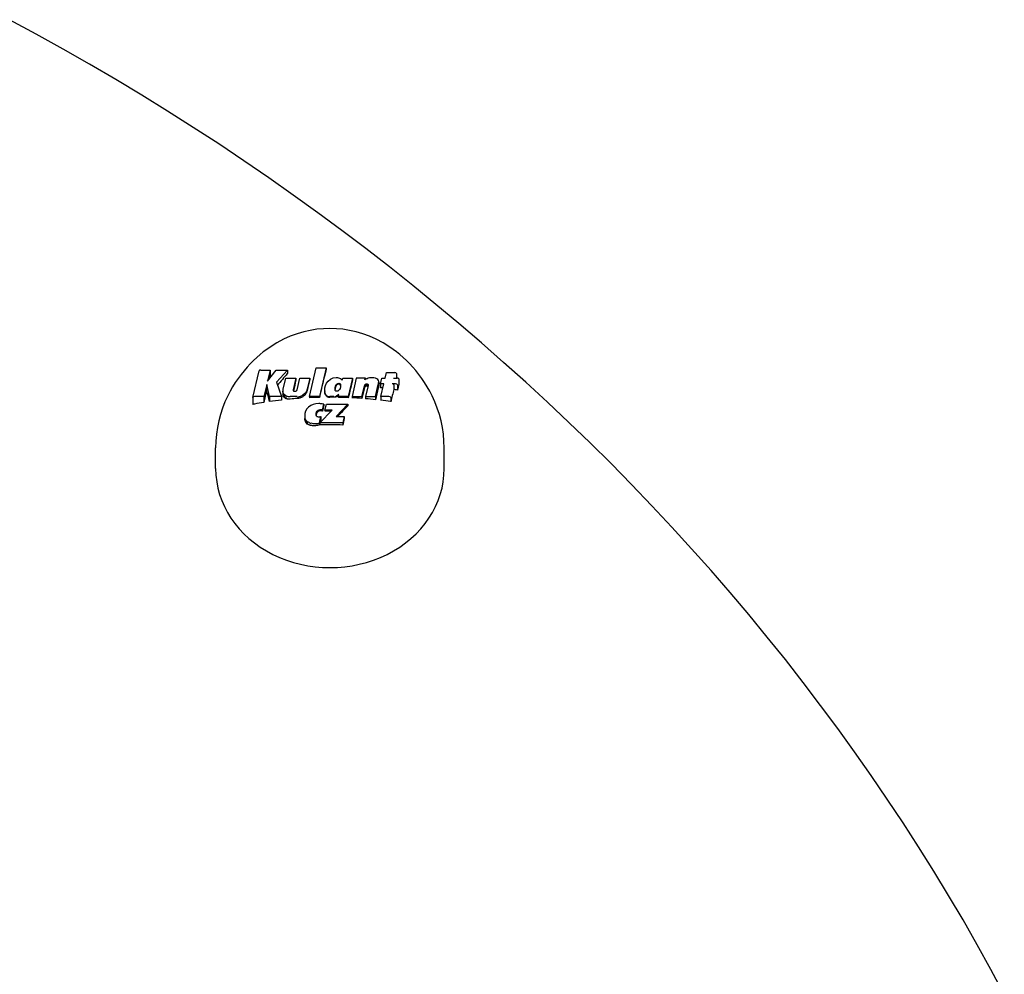
# Model space of a CAD drawing. Extents: x 32486 to 44012, y -10780 to -656.
# Drawn here: x 38730 to 38844, y -3103 to -2992 of the extents above; entities that cross this region are included whole.
import ezdxf

# ---------------------------------------------------------------- set-up
doc = ezdxf.new("R2010")
doc.units = 0
doc.header["$LTSCALE"] = 30
doc.header["$MEASUREMENT"] = 0
doc.layers.get('0').update_dxf_attribs({"linetype": 'CONTINUOUS'})

msp = doc.modelspace()

# ---------------------------------------------------------------- linework, layer by layer
for p, q in [((38758.23, -3032.9), (38759.3, -3032.9)), ((38759, -3034.19), (38760.01, -3032.9)), ((38759.3, -3032.9), (38759, -3034.19)), ((38759.3, -3032.9), (38759.3, -3033.55)), ((38760.01, -3032.9), (38761.31, -3032.9)), ((38761.31, -3032.9), (38760.04, -3034.32)), ((38761.31, -3032.9), (38761.31, -3033.31)), ((38763.86, -3035.98), (38764.65, -3032.62)), ((38764.65, -3032.62), (38765.81, -3032.62)), ((38765.81, -3032.62), (38765.02, -3035.98)), ((38765.81, -3032.62), (38765.81, -3032.8)), ((38757.31, -3036.07), (38758.03, -3032.99)), ((38760.84, -3035.11), (38761.14, -3033.82)), ((38761.14, -3033.82), (38762.3, -3033.82)), ((38762.3, -3033.82), (38761.98, -3035.19)), ((38762.3, -3033.82), (38762.3, -3034.09)), ((38762.44, -3035.19), (38762.76, -3033.82)), ((38762.76, -3033.82), (38763.92, -3033.82)), ((38763.92, -3033.82), (38763.61, -3035.11)), ((38763.92, -3033.82), (38763.92, -3033.98)), ((38766.03, -3034.19), (38766.31, -3033.95)), ((38766.31, -3033.95), (38766.62, -3033.8)), ((38766.62, -3033.8), (38766.98, -3033.76)), ((38766.98, -3033.76), (38767.13, -3033.76)), ((38767.13, -3033.76), (38767.25, -3033.79)), ((38767.25, -3033.79), (38767.37, -3033.83)), ((38767.37, -3033.83), (38767.48, -3033.88)), ((38767.48, -3033.88), (38767.58, -3033.96)), ((38767.58, -3033.96), (38767.67, -3034.05)), ((38767.67, -3034.05), (38767.73, -3033.82)), ((38767.73, -3033.82), (38768.88, -3033.82)), ((38768.88, -3033.82), (38768.37, -3035.98)), ((38769.31, -3033.82), (38768.81, -3035.98)), ((38768.88, -3033.82), (38768.88, -3034)), ((38770.36, -3033.82), (38769.31, -3033.82)), ((38770.3, -3034.04), (38770.36, -3033.82)), ((38770.42, -3033.96), (38770.3, -3034.04)), ((38770.36, -3033.82), (38770.36, -3034)), ((38770.55, -3033.9), (38770.42, -3033.96)), ((38770.68, -3033.85), (38770.55, -3033.9)), ((38770.82, -3033.81), (38770.68, -3033.85)), ((38770.97, -3033.79), (38770.82, -3033.81)), ((38771.12, -3033.78), (38770.97, -3033.79)), ((38771.35, -3033.79), (38771.12, -3033.78)), ((38771.55, -3033.84), (38771.35, -3033.79)), ((38771.7, -3033.91), (38771.55, -3033.84)), ((38771.82, -3034), (38771.7, -3033.91)), ((38771.88, -3034.12), (38771.82, -3034)), ((38772.1, -3034.5), (38772.26, -3033.82)), ((38772.26, -3033.82), (38772.65, -3033.82)), ((38772.65, -3033.82), (38772.8, -3033.18)), ((38772.8, -3033.18), (38773.76, -3033.18)), ((38773.62, -3033.82), (38774.03, -3033.82)), ((38773.97, -3033.28), (38773.97, -3033.82)), ((38774.24, -3033.92), (38774.24, -3034.58)), ((38758.91, -3034.58), (38758.58, -3035.98)), ((38759.23, -3035.98), (38758.91, -3034.58)), ((38758.91, -3034.58), (38758.91, -3035.21)), ((38760.04, -3034.32), (38760.61, -3035.98)), ((38760.82, -3035.21), (38760.83, -3035.16)), ((38760.83, -3035.16), (38760.84, -3035.11)), ((38761.98, -3035.19), (38761.98, -3035.27)), ((38761.98, -3035.19), (38761.98, -3035.19)), ((38761.98, -3035.19), (38761.98, -3035.26)), ((38761.98, -3035.19), (38761.98, -3035.2)), ((38761.98, -3035.2), (38761.98, -3035.24)), ((38761.98, -3035.2), (38761.98, -3035.2)), ((38762.42, -3035.24), (38762.44, -3035.19)), ((38763.61, -3035.11), (38763.51, -3035.4)), ((38763.61, -3035.11), (38763.61, -3035.26)), ((38765.64, -3035.29), (38765.67, -3034.97)), ((38765.67, -3034.97), (38765.74, -3034.69)), ((38765.74, -3034.69), (38765.86, -3034.43)), ((38765.86, -3034.43), (38766.03, -3034.19)), ((38766.84, -3035.11), (38766.86, -3034.93)), ((38766.85, -3035.18), (38766.84, -3035.11)), ((38766.87, -3035.25), (38766.85, -3035.18)), ((38766.86, -3034.93), (38766.9, -3034.77)), ((38766.86, -3034.93), (38766.86, -3035.01)), ((38766.9, -3034.77), (38766.97, -3034.63)), ((38766.9, -3034.77), (38766.9, -3034.86)), ((38766.97, -3034.63), (38767.06, -3034.52)), ((38766.97, -3034.63), (38766.97, -3034.72)), ((38767.06, -3034.52), (38767.16, -3034.45)), ((38767.06, -3034.52), (38767.06, -3034.62)), ((38767.16, -3034.45), (38767.27, -3034.43)), ((38767.16, -3034.45), (38767.16, -3034.55)), ((38767.35, -3035.16), (38767.26, -3035.27)), ((38767.27, -3034.43), (38767.34, -3034.44)), ((38767.27, -3034.43), (38767.27, -3034.53)), ((38767.34, -3034.44), (38767.39, -3034.46)), ((38767.34, -3034.44), (38767.34, -3034.54)), ((38767.42, -3035.02), (38767.35, -3035.16)), ((38767.39, -3034.46), (38767.43, -3034.49)), ((38767.39, -3034.46), (38767.39, -3034.56)), ((38767.47, -3034.86), (38767.42, -3035.02)), ((38767.43, -3034.49), (38767.46, -3034.54)), ((38767.43, -3034.49), (38767.43, -3034.6)), ((38767.46, -3034.54), (38767.47, -3034.6)), ((38767.46, -3034.54), (38767.46, -3034.64)), ((38767.47, -3034.6), (38767.48, -3034.68)), ((38767.47, -3034.6), (38767.47, -3034.71)), ((38767.48, -3034.68), (38767.47, -3034.86)), ((38769.96, -3035.98), (38770.26, -3034.71)), ((38770.26, -3034.71), (38770.28, -3034.65)), ((38770.26, -3034.71), (38770.26, -3034.96)), ((38770.28, -3034.65), (38770.31, -3034.6)), ((38770.28, -3034.65), (38770.28, -3034.9)), ((38770.31, -3034.6), (38770.34, -3034.56)), ((38770.31, -3034.6), (38770.31, -3034.85)), ((38770.34, -3034.56), (38770.39, -3034.53)), ((38770.34, -3034.56), (38770.34, -3034.81)), ((38770.68, -3034.7), (38770.38, -3035.98)), ((38770.39, -3034.53), (38770.44, -3034.51)), ((38770.39, -3034.53), (38770.39, -3034.78)), ((38770.44, -3034.51), (38770.5, -3034.5)), ((38770.44, -3034.51), (38770.44, -3034.77)), ((38770.5, -3034.5), (38770.55, -3034.51)), ((38770.5, -3034.5), (38770.5, -3034.77)), ((38770.55, -3034.51), (38770.6, -3034.52)), ((38770.55, -3034.51), (38770.55, -3034.78)), ((38770.6, -3034.52), (38770.64, -3034.54)), ((38770.6, -3034.52), (38770.6, -3034.79)), ((38770.64, -3034.54), (38770.67, -3034.56)), ((38770.64, -3034.54), (38770.64, -3034.82)), ((38770.67, -3034.56), (38770.68, -3034.59)), ((38770.67, -3034.56), (38770.67, -3034.75)), ((38770.68, -3034.59), (38770.69, -3034.63)), ((38770.68, -3034.59), (38770.68, -3034.66)), ((38770.69, -3034.64), (38770.68, -3034.66)), ((38770.68, -3034.66), (38770.68, -3034.68)), ((38770.68, -3034.68), (38770.68, -3034.69)), ((38770.68, -3034.69), (38770.68, -3034.7)), ((38770.68, -3034.7), (38770.68, -3034.7)), ((38770.69, -3034.63), (38770.69, -3034.64)), ((38771.53, -3035.98), (38771.86, -3034.57)), ((38771.86, -3034.57), (38771.88, -3034.5)), ((38771.91, -3034.27), (38771.88, -3034.12)), ((38771.88, -3034.5), (38771.89, -3034.44)), ((38771.88, -3034.5), (38771.88, -3034.91)), ((38771.89, -3034.44), (38771.9, -3034.39)), ((38771.89, -3034.44), (38771.89, -3034.85)), ((38771.9, -3034.35), (38771.91, -3034.31)), ((38771.9, -3034.35), (38771.9, -3034.76)), ((38771.9, -3034.39), (38771.9, -3034.35)), ((38771.9, -3034.39), (38771.9, -3034.8)), ((38771.91, -3034.27), (38771.91, -3034.69)), ((38771.91, -3034.31), (38771.91, -3034.27)), ((38771.91, -3034.31), (38771.91, -3034.72)), ((38772.49, -3034.5), (38772.1, -3034.5)), ((38772.1, -3034.5), (38772.1, -3034.94)), ((38772.14, -3035.98), (38772.49, -3034.5)), ((38773.87, -3034.5), (38773.46, -3034.5)), ((38773.66, -3034.6), (38773.66, -3035.15)), ((38774.08, -3034.6), (38774.08, -3035.21)), ((38757.31, -3036.08), (38757.31, -3036.88)), ((38758.58, -3035.98), (38757.51, -3035.98)), ((38758.58, -3035.98), (38758.58, -3036.66)), ((38760.61, -3035.98), (38759.23, -3035.98)), ((38759.23, -3035.98), (38759.23, -3036.56)), ((38760.61, -3035.98), (38760.61, -3036.38)), ((38760.8, -3035.35), (38760.81, -3035.3)), ((38760.8, -3035.39), (38760.8, -3035.35)), ((38760.84, -3035.58), (38760.8, -3035.39)), ((38760.8, -3035.39), (38760.8, -3035.76)), ((38760.81, -3035.26), (38760.82, -3035.21)), ((38760.81, -3035.3), (38760.81, -3035.26)), ((38760.95, -3035.74), (38760.84, -3035.58)), ((38760.84, -3035.58), (38760.84, -3035.95)), ((38761.12, -3035.87), (38760.95, -3035.74)), ((38760.95, -3035.74), (38760.95, -3036.09)), ((38761.18, -3035.89), (38761.12, -3035.87)), ((38761.12, -3035.87), (38761.12, -3036.21)), ((38762.45, -3035.98), (38761.65, -3035.98)), ((38761.98, -3035.2), (38761.98, -3035.24)), ((38761.98, -3035.2), (38761.98, -3035.21)), ((38761.98, -3035.21), (38761.98, -3035.23)), ((38761.98, -3035.21), (38761.98, -3035.22)), ((38761.98, -3035.22), (38761.98, -3035.23)), ((38761.98, -3035.22), (38761.98, -3035.23)), ((38761.98, -3035.23), (38761.98, -3035.27)), ((38761.98, -3035.27), (38762, -3035.3)), ((38762, -3035.3), (38762.03, -3035.32)), ((38762.03, -3035.32), (38762.07, -3035.34)), ((38762.07, -3035.34), (38762.11, -3035.35)), ((38762.11, -3035.35), (38762.17, -3035.35)), ((38762.17, -3035.35), (38762.23, -3035.35)), ((38762.23, -3035.35), (38762.29, -3035.33)), ((38762.29, -3035.33), (38762.35, -3035.31)), ((38762.35, -3035.31), (38762.39, -3035.28)), ((38762.39, -3035.28), (38762.42, -3035.24)), ((38763.1, -3035.81), (38762.94, -3035.88)), ((38763.34, -3035.63), (38763.1, -3035.81)), ((38763.1, -3035.81), (38763.1, -3035.98)), ((38763.51, -3035.4), (38763.34, -3035.63)), ((38763.34, -3035.63), (38763.34, -3035.79)), ((38763.51, -3035.4), (38763.51, -3035.55)), ((38765.02, -3035.98), (38763.86, -3035.98)), ((38763.86, -3035.98), (38763.86, -3036.12)), ((38765.02, -3035.98), (38765.02, -3036.07)), ((38765.67, -3035.51), (38765.64, -3035.29)), ((38765.64, -3035.29), (38765.64, -3035.37)), ((38765.74, -3035.69), (38765.67, -3035.51)), ((38765.67, -3035.51), (38765.67, -3035.59)), ((38765.86, -3035.84), (38765.74, -3035.69)), ((38765.74, -3035.69), (38765.74, -3035.77)), ((38765.9, -3035.88), (38765.86, -3035.84)), ((38765.86, -3035.84), (38765.86, -3035.92)), ((38766.71, -3035.98), (38766.25, -3035.98)), ((38766.9, -3035.3), (38766.87, -3035.25)), ((38766.94, -3035.33), (38766.9, -3035.3)), ((38766.99, -3035.36), (38766.94, -3035.33)), ((38767.06, -3035.36), (38766.99, -3035.36)), ((38767.13, -3035.84), (38767.01, -3035.9)), ((38767.17, -3035.34), (38767.06, -3035.36)), ((38767.27, -3035.74), (38767.13, -3035.84)), ((38767.13, -3035.84), (38767.13, -3035.92)), ((38767.26, -3035.27), (38767.17, -3035.34)), ((38767.22, -3035.98), (38767.27, -3035.74)), ((38768.37, -3035.98), (38767.22, -3035.98)), ((38767.22, -3035.98), (38767.22, -3036.07)), ((38768.37, -3035.98), (38768.37, -3036.1)), ((38768.81, -3035.98), (38769.96, -3035.98)), ((38768.81, -3035.98), (38768.81, -3036.12)), ((38769.96, -3035.98), (38769.96, -3036.2)), ((38770.38, -3035.98), (38771.53, -3035.98)), ((38770.38, -3035.98), (38770.38, -3036.23)), ((38771.53, -3035.98), (38771.53, -3036.34)), ((38773.1, -3035.98), (38772.14, -3035.98)), ((38772.14, -3035.98), (38772.14, -3036.41)), ((38773.31, -3036.08), (38773.31, -3036.56)), ((38763.58, -3037.41), (38763.43, -3037.66)), ((38763.78, -3037.19), (38763.58, -3037.41)), ((38764.02, -3037.01), (38763.78, -3037.19)), ((38764.3, -3036.89), (38764.02, -3037.01)), ((38764.62, -3036.81), (38764.3, -3036.89)), ((38764.97, -3036.79), (38764.62, -3036.81)), ((38765.07, -3036.79), (38764.97, -3036.79)), ((38764.99, -3037.5), (38765.12, -3037.48)), ((38765.16, -3036.8), (38765.07, -3036.79)), ((38765.12, -3037.48), (38765.17, -3037.48)), ((38765.12, -3037.48), (38765.12, -3037.62)), ((38765.26, -3036.81), (38765.16, -3036.8)), ((38765.17, -3037.48), (38765.21, -3037.49)), ((38765.17, -3037.48), (38765.17, -3037.62)), ((38765.35, -3036.83), (38765.26, -3036.81)), ((38765.45, -3036.85), (38765.35, -3036.83)), ((38765.39, -3037.54), (38765.55, -3036.87)), ((38765.55, -3036.87), (38765.45, -3036.85)), ((38765.55, -3036.87), (38765.55, -3036.98)), ((38765.67, -3037.53), (38765.83, -3036.85)), ((38765.83, -3036.85), (38768.34, -3036.85)), ((38768.34, -3036.85), (38766.98, -3038.3)), ((38768.34, -3036.85), (38768.34, -3036.99)), ((38763.35, -3037.94), (38763.32, -3038.25)), ((38763.32, -3038.25), (38763.35, -3038.49)), ((38763.32, -3038.25), (38763.32, -3038.51)), ((38763.43, -3037.66), (38763.35, -3037.94)), ((38763.35, -3038.49), (38763.45, -3038.69)), ((38763.35, -3038.49), (38763.35, -3038.77)), ((38764.64, -3038.07), (38764.65, -3037.91)), ((38764.64, -3038.16), (38764.64, -3038.07)), ((38764.67, -3038.23), (38764.64, -3038.16)), ((38764.65, -3037.91), (38764.7, -3037.77)), ((38764.65, -3037.91), (38764.65, -3038.09)), ((38764.71, -3038.28), (38764.67, -3038.23)), ((38764.7, -3037.77), (38764.77, -3037.65)), ((38764.7, -3037.77), (38764.7, -3037.94)), ((38764.77, -3038.32), (38764.71, -3038.28)), ((38764.77, -3037.65), (38764.87, -3037.56)), ((38764.77, -3037.65), (38764.77, -3037.81)), ((38764.84, -3038.34), (38764.77, -3038.32)), ((38764.94, -3038.35), (38764.84, -3038.34)), ((38764.87, -3037.56), (38764.99, -3037.5)), ((38764.87, -3037.56), (38764.87, -3037.7)), ((38764.99, -3038.35), (38764.94, -3038.35)), ((38764.99, -3037.5), (38764.99, -3037.64)), ((38765.03, -3038.35), (38764.99, -3038.35)), ((38765.07, -3038.34), (38765.03, -3038.35)), ((38765.05, -3039), (38765.21, -3038.3)), ((38765.12, -3038.33), (38765.07, -3038.34)), ((38765.09, -3039.01), (38766.5, -3037.53)), ((38765.17, -3038.32), (38765.12, -3038.33)), ((38765.21, -3038.3), (38765.17, -3038.32)), ((38765.21, -3037.49), (38765.26, -3037.49)), ((38765.21, -3037.49), (38765.21, -3037.62)), ((38765.21, -3038.3), (38765.21, -3038.49)), ((38765.26, -3037.49), (38765.3, -3037.51)), ((38765.26, -3037.49), (38765.26, -3037.63)), ((38765.3, -3037.51), (38765.35, -3037.52)), ((38765.3, -3037.51), (38765.3, -3037.64)), ((38765.35, -3037.52), (38765.39, -3037.54)), ((38765.35, -3037.52), (38765.35, -3037.66)), ((38765.39, -3037.54), (38765.39, -3037.67)), ((38766.5, -3037.53), (38765.67, -3037.53)), ((38765.67, -3037.53), (38765.67, -3037.67)), ((38766.98, -3038.3), (38767.91, -3038.3)), ((38767.91, -3038.3), (38767.75, -3039.01)), ((38767.91, -3038.3), (38767.91, -3038.5)), ((38763.45, -3038.69), (38763.61, -3038.86)), ((38763.45, -3038.69), (38763.45, -3038.98)), ((38763.61, -3038.86), (38763.71, -3038.91)), ((38763.61, -3038.86), (38763.61, -3039.15)), ((38765.05, -3039), (38765.05, -3039.25)), ((38767.75, -3039.01), (38765.09, -3039.01)), ((38765.09, -3039.01), (38765.09, -3039.26)), ((38767.75, -3039.01), (38767.75, -3039.27)), ((38752.99, -3044.33), (38752.99, -3041.93)), ((38779.51, -3044.33), (38779.51, -3041.93))]:
    msp.add_line(p, q)
at = {"flags": 128}
for points in [[(38844.49, -3105.33), (38842.93, -3102.43), (38841.33, -3099.56), (38839.7, -3096.69), (38838.02, -3093.85), (38836.3, -3091.03), (38834.54, -3088.22), (38832.75, -3085.43), (38830.91, -3082.67), (38829.04, -3079.92), (38827.12, -3077.19), (38825.17, -3074.48), (38823.18, -3071.79), (38821.15, -3069.13), (38819.09, -3066.49), (38816.98, -3063.87), (38814.84, -3061.27), (38812.67, -3058.69), (38810.46, -3056.14), (38808.21, -3053.62), (38805.92, -3051.11), (38803.6, -3048.63), (38801.25, -3046.18), (38798.86, -3043.75), (38796.43, -3041.35), (38793.97, -3038.97), (38791.48, -3036.62), (38788.96, -3034.3), (38786.4, -3032.01), (38783.82, -3029.74), (38781.19, -3027.5), (38778.54, -3025.28), (38775.86, -3023.1), (38773.15, -3020.94), (38770.4, -3018.81), (38767.63, -3016.71), (38764.83, -3014.65), (38762, -3012.61), (38759.14, -3010.6), (38756.25, -3008.62), (38753.34, -3006.67), (38750.39, -3004.76), (38747.42, -3002.87), (38744.43, -3001.02), (38741.4, -2999.2), (38738.35, -2997.42), (38735.28, -2995.66), (38732.18, -2993.94), (38729.06, -2992.25)], [(38778.11, -3035.9), (38777.83, -3035.36), (38777.53, -3034.84), (38777.22, -3034.34), (38776.9, -3033.86), (38776.56, -3033.4), (38776.21, -3032.96), (38775.85, -3032.55), (38775.49, -3032.15), (38775.12, -3031.78), (38774.74, -3031.43), (38774.36, -3031.1), (38773.97, -3030.79), (38773.59, -3030.5), (38773.2, -3030.23), (38772.41, -3029.74), (38771.63, -3029.33), (38770.84, -3028.98), (38770.07, -3028.69), (38769.29, -3028.47), (38768.53, -3028.29), (38767.76, -3028.17), (38767.01, -3028.1), (38766.25, -3028.07), (38765.49, -3028.1), (38764.73, -3028.17), (38763.97, -3028.29), (38763.2, -3028.47), (38762.43, -3028.69), (38761.65, -3028.98), (38760.87, -3029.33), (38760.08, -3029.74), (38759.3, -3030.23), (38758.91, -3030.5), (38758.52, -3030.79), (38758.14, -3031.1), (38757.76, -3031.43), (38757.38, -3031.78), (38757.01, -3032.16), (38756.64, -3032.55), (38756.28, -3032.97), (38755.94, -3033.4), (38755.6, -3033.86), (38755.27, -3034.34), (38754.96, -3034.84), (38754.67, -3035.36), (38754.39, -3035.9)], [(38754.39, -3035.9), (38754.07, -3036.59), (38753.79, -3037.3), (38753.55, -3038.04), (38753.35, -3038.79), (38753.19, -3039.56), (38753.08, -3040.34), (38753.01, -3041.13), (38752.99, -3041.93)], [(38761.65, -3036.27), (38761.63, -3036.27), (38761.61, -3036.27), (38761.59, -3036.27), (38761.57, -3036.28), (38761.55, -3036.28), (38761.53, -3036.28), (38761.51, -3036.28), (38761.49, -3036.28), (38761.47, -3036.27), (38761.45, -3036.27), (38761.43, -3036.27), (38761.41, -3036.27), (38761.39, -3036.27), (38761.37, -3036.27), (38761.35, -3036.26), (38761.33, -3036.26), (38761.32, -3036.26), (38761.3, -3036.25), (38761.28, -3036.25), (38761.26, -3036.25), (38761.24, -3036.24), (38761.22, -3036.24), (38761.2, -3036.23), (38761.18, -3036.23)], [(38762.94, -3036.07), (38762.92, -3036.08), (38762.9, -3036.09), (38762.88, -3036.09), (38762.86, -3036.1), (38762.84, -3036.11), (38762.82, -3036.12), (38762.8, -3036.13), (38762.78, -3036.13), (38762.76, -3036.14), (38762.74, -3036.15), (38762.72, -3036.15), (38762.7, -3036.16), (38762.68, -3036.16), (38762.66, -3036.17), (38762.64, -3036.17), (38762.62, -3036.18), (38762.6, -3036.18), (38762.58, -3036.19), (38762.55, -3036.19), (38762.53, -3036.19), (38762.51, -3036.2), (38762.49, -3036.2), (38762.47, -3036.2), (38762.45, -3036.2)], [(38767.01, -3035.99), (38767, -3035.99), (38766.99, -3036), (38766.98, -3036), (38766.97, -3036.01), (38766.96, -3036.01), (38766.94, -3036.02), (38766.93, -3036.02), (38766.92, -3036.03), (38766.91, -3036.03), (38766.9, -3036.04), (38766.88, -3036.04), (38766.87, -3036.04), (38766.86, -3036.05), (38766.84, -3036.05), (38766.83, -3036.05), (38766.82, -3036.05), (38766.81, -3036.06), (38766.79, -3036.06), (38766.78, -3036.06), (38766.77, -3036.06), (38766.75, -3036.06), (38766.74, -3036.06), (38766.73, -3036.06), (38766.71, -3036.06)], [(38779.51, -3041.93), (38779.48, -3041.13), (38779.42, -3040.34), (38779.3, -3039.56), (38779.14, -3038.79), (38778.94, -3038.04), (38778.7, -3037.3), (38778.42, -3036.59), (38778.11, -3035.9)], [(38757.49, -3036.85), (38757.48, -3036.85), (38757.47, -3036.85), (38757.46, -3036.85), (38757.45, -3036.85), (38757.45, -3036.85), (38757.44, -3036.85), (38757.43, -3036.86), (38757.42, -3036.86), (38757.42, -3036.86), (38757.41, -3036.86), (38757.4, -3036.86), (38757.4, -3036.86), (38757.39, -3036.86), (38757.38, -3036.87), (38757.37, -3036.87), (38757.37, -3036.87), (38757.36, -3036.87), (38757.35, -3036.87), (38757.34, -3036.87), (38757.34, -3036.88), (38757.33, -3036.88), (38757.32, -3036.88), (38757.31, -3036.88), (38757.31, -3036.88)], [(38764.05, -3039.32), (38764.03, -3039.32), (38764.02, -3039.32), (38764, -3039.31), (38763.99, -3039.31), (38763.97, -3039.31), (38763.96, -3039.3), (38763.95, -3039.3), (38763.93, -3039.3), (38763.92, -3039.29), (38763.9, -3039.29), (38763.89, -3039.28), (38763.87, -3039.28), (38763.86, -3039.27), (38763.85, -3039.27), (38763.83, -3039.26), (38763.82, -3039.26), (38763.8, -3039.25), (38763.79, -3039.25), (38763.78, -3039.24), (38763.76, -3039.23), (38763.75, -3039.23), (38763.73, -3039.22), (38763.72, -3039.21), (38763.71, -3039.2)], [(38765.05, -3039.25), (38765.01, -3039.26), (38764.97, -3039.27), (38764.93, -3039.28), (38764.89, -3039.29), (38764.85, -3039.3), (38764.81, -3039.31), (38764.77, -3039.32), (38764.73, -3039.33), (38764.69, -3039.33), (38764.64, -3039.34), (38764.6, -3039.34), (38764.56, -3039.35), (38764.52, -3039.35), (38764.47, -3039.35), (38764.43, -3039.35), (38764.39, -3039.35), (38764.34, -3039.35), (38764.3, -3039.35), (38764.26, -3039.35), (38764.22, -3039.35), (38764.17, -3039.34), (38764.13, -3039.34), (38764.09, -3039.33), (38764.05, -3039.32)]]:
    msp.add_lwpolyline(points, dxfattribs=at)
for centre, major_axis, ratio, start_param, end_param in [((38758.23, -3033), (-0.204, 0), 0.490127, 4.712389, 6.169512), ((38765.18, -3047.99), (-4.36, -24.79), 0.099413, 4.070791, 4.228679), ((38758.99, -3046.91), (-4.14, -23.73), 0.098871, 4.131906, 4.150038), ((38761.69, -3045.14), (-13.62, -20.4), 0.30526, 4.309349, 4.386273), ((38763.63, -3047.71), (-4.37, -24.67), 0.100238, 4.140149, 4.201218), ((38768.4, -3048.55), (-4.35, -24.72), 0.099527, 4.100503, 4.20222), ((38773.76, -3033.28), (0.204, 0), 0.490226, 0, 1.570796), ((38774.03, -3033.92), (0.204, 0), 0.490144, 0, 1.570796), ((38762.08, -3047.45), (-4.28, -24.47), 0.098947, 4.15201, 4.210647), ((38766.81, -3048.21), (-1.52, -25.15), 0.034867, 4.162022, 4.168269), ((38766.68, -3048.26), (-4.95, -24.7), 0.112819, 4.161577, 4.169047), ((38766.49, -3048.27), (-8.82, -23.6), 0.198164, 4.17692, 4.183985), ((38766.26, -3048.18), (-13.16, -21.49), 0.288614, 4.216468, 4.222651), ((38766, -3047.89), (-18.93, -16.63), 0.397948, 4.318176, 4.323193), ((38766.03, -3047.35), (-24.34, -6.46), 0.487304, 4.533184, 4.537717), ((38766.42, -3047.01), (-24.9, 3.64), 0.496049, 4.747936, 4.750482), ((38766.91, -3046.94), (-22.17, 11.88), 0.453545, 4.929856, 4.932116), ((38767.41, -3047.16), (-16.53, 18.95), 0.354861, 5.098018, 5.100255), ((38767.65, -3047.54), (-10.39, 22.9), 0.232112, 5.201811, 5.20432), ((38767.64, -3047.88), (-5.2, 24.61), 0.118496, 5.252057, 5.254974), ((38767.54, -3048.1), (-1.43, 25.12), 0.032869, 5.271832, 5.272965), ((38769.92, -3048.83), (-4.36, -24.53), 0.100461, 4.129425, 4.189459), ((38769.79, -3048.97), (-5.45, -24.33), 0.125144, 4.123883, 4.126932), ((38769.23, -3049.34), (-9.11, -23.27), 0.205896, 4.122846, 4.125513), ((38768.33, -3049.54), (-13.72, -20.98), 0.301292, 4.146964, 4.149375), ((38767.25, -3049.3), (-18.77, -16.73), 0.395746, 4.214773, 4.217059), ((38766.44, -3048.58), (-22.83, -10.65), 0.463582, 4.327172, 4.32941), ((38766.17, -3047.62), (-24.95, -3.43), 0.496494, 4.470411, 4.47278), ((38766.36, -3046.9), (-25.05, 2.26), 0.498475, 4.589528, 4.591805), ((38766.86, -3046.29), (-23.89, 7.68), 0.481668, 4.710499, 4.712468), ((38767.81, -3045.81), (-20.86, 13.78), 0.433972, 4.861004, 4.862756), ((38769.13, -3045.82), (-15.74, 19.27), 0.343012, 5.021007, 5.021546), ((38771.43, -3049.08), (-4.24, -24.27), 0.098959, 4.109313, 4.176918), ((38771.46, -3049.05), (-4.06, -24.29), 0.094822, 4.107157, 4.110406), ((38771.54, -3048.93), (-3.48, -24.37), 0.081312, 4.108154, 4.110976), ((38771.63, -3048.81), (-2.86, -24.44), 0.067003, 4.110208, 4.112609), ((38771.79, -3048.5), (-1.43, -24.54), 0.033638, 4.118125, 4.120083), ((38771.71, -3048.66), (-2.19, -24.49), 0.051349, 4.113431, 4.115561), ((38771.87, -3048.3), (-0.52, -24.56), 0.012238, 4.125196, 4.126998), ((38766.25, -3047.18), (-25.17, 0), 0.5, 4.466211, 4.477716), ((38773.13, -3049.41), (-4.27, -23.82), 0.101395, 4.088751, 4.161043), ((38773.46, -3034.6), (0.204, 0), 0.489611, 0, 1.570796), ((38766.25, -3047.18), (-25.17, 0), 0.5, 4.396125, 4.413496), ((38773.87, -3034.6), (0.204, 0), 0.490144, 0, 1.570796), ((38773.55, -3049.45), (-4.14, -23.71), 0.098788, 4.052058, 4.085831), ((38757.51, -3036.08), (-0.204, 0), 0.490127, 4.712389, 6.283185), ((38758.99, -3046.89), (-4.21, -23.71), 0.100509, 4.21553, 4.284295), ((38759.39, -3049.36), (-4.12, 23.86), 0.097677, 5.261845, 5.330247), ((38760.96, -3048.92), (-3.43, 24.38), 0.080227, 5.26216, 5.271167), ((38762.15, -3050.22), (-11.05, 22.15), 0.249648, 5.273854, 5.282522), ((38763.89, -3050.58), (-17.78, 17.48), 0.380658, 5.216607, 5.226058), ((38765.17, -3050.18), (-22.08, 11.87), 0.453258, 5.128003, 5.130631), ((38761.65, -3035.02), (-1.11, 0), 0.866025, 1.134957, 1.570796), ((38766.25, -3048.65), (-25.19, 0), 0.5, 4.863871, 4.895986), ((38762.45, -3035.02), (-0.935, -0.536), 0.917071, 1.109957, 1.570796), ((38765.77, -3047.34), (-21.84, -12.52), 0.44784, 4.579502, 4.586891), ((38765.04, -3047), (-17.57, -17.97), 0.374301, 4.437454, 4.450025), ((38764.24, -3047.07), (-12.08, -21.99), 0.267776, 4.313181, 4.325832), ((38763.72, -3047.48), (-6.64, -24.16), 0.151193, 4.224085, 4.237769), ((38766.25, -3048.65), (-25.19, 0), 0.5, 4.76105, 4.807283), ((38765.67, -3048.22), (-2.01, 25.11), 0.046018, 5.235992, 5.246141), ((38765.72, -3048.33), (-6.92, 24.22), 0.156534, 5.211948, 5.220893), ((38765.8, -3048.44), (-12.75, 21.73), 0.280465, 5.154018, 5.162338), ((38765.9, -3048.55), (-18.54, 17.06), 0.391055, 5.057742, 5.060151), ((38766.25, -3035.5), (-0.553, 0), 0.866025, 0.898044, 1.570796), ((38766.25, -3035.58), (-0.553, 0), 0.866025, 0.898044, 1.570796), ((38766.25, -3048.65), (-25.19, 0), 0.5, 4.693925, 4.712389), ((38766.71, -3035.5), (-0.427, -0.318), 0.942672, 0.99815, 1.570796), ((38766.68, -3048.76), (-20.2, -15.04), 0.420235, 4.387968, 4.39367), ((38766.78, -3048.76), (-18.59, -16.99), 0.392045, 4.344323, 4.350278), ((38766.25, -3048.65), (-25.19, 0), 0.5, 4.627906, 4.673725), ((38766.25, -3048.65), (-25.19, 0), 0.5, 4.56448, 4.610694), ((38766.25, -3048.65), (-25.19, 0), 0.5, 4.500966, 4.547775), ((38773.1, -3036.08), (0.204, 0), 0.489611, 0, 1.570796), ((38766.25, -3048.65), (-25.19, 0), 0.5, 5.021858, 5.067657), ((38766.25, -3048.65), (-25.19, 0), 0.5, 4.937916, 4.994672), ((38765.88, -3048.11), (-4.37, -24.81), 0.099742, 4.264717, 4.295861), ((38768.27, -3049.6), (-14.45, -20.47), 0.315919, 4.286905, 4.362782), ((38766.25, -3048.65), (-25.19, 0), 0.5, 4.428406, 4.476125), ((38763, -3048.5), (-2.49, 24.86), 0.057418, 5.108862, 5.120127), ((38764.89, -3048.08), (-1.81, -25.1), 0.041472, 4.30592, 4.309104), ((38765.5, -3047.99), (-6, -24.46), 0.136249, 4.322395, 4.329137), ((38766.15, -3048.13), (-10.77, -22.78), 0.239617, 4.357972, 4.364355), ((38766.69, -3048.53), (-15.73, -19.67), 0.339184, 4.417566, 4.423416), ((38766.93, -3049.22), (-21.04, -13.79), 0.434831, 4.523686, 4.528921), ((38766.59, -3049.94), (-24.65, -4.79), 0.493074, 4.676512, 4.681712), ((38765.87, -3048.11), (-4.3, -24.82), 0.098129, 4.331553, 4.353568), ((38766.17, -3050.18), (-25.07, 0.96), 0.499727, 4.771554, 4.773587), ((38765.99, -3050.23), (-24.89, 3.11), 0.497104, 4.805513, 4.807441), ((38765.78, -3050.26), (-24.46, 5.54), 0.490633, 4.844174, 4.846011), ((38765.55, -3050.24), (-23.77, 7.99), 0.480048, 4.88285, 4.884672), ((38765.36, -3050.2), (-22.96, 10.09), 0.46731, 4.915446, 4.917317), ((38765.19, -3050.13), (-22.05, 11.94), 0.452695, 4.943936, 4.945868), ((38766.25, -3050.21), (-25.09, 0), 0.5, 4.707224, 4.73526), ((38768.47, -3048.56), (-4.31, -24.72), 0.098713, 4.310605, 4.344406), ((38762.56, -3049.5), (-8.39, 23.42), 0.191064, 5.108472, 5.118654), ((38762.81, -3050.72), (-14.73, 19.94), 0.324449, 5.076416, 5.086435), ((38763.74, -3051.6), (-19.98, 14.61), 0.422415, 5.013637, 5.018271), ((38764.3, -3038.1), (0.86, -0.629), 0.940688, 4.712389, 5.047062), ((38764.47, -3037.46), (1.79, -0.48), 0.879212, 4.712389, 5.259646), ((38765.87, -3048.11), (-4.3, -24.82), 0.098129, 4.35623, 4.364321), ((38766.25, -3051.69), (-24.87, 0), 0.5, 4.652084, 4.758894), ((38766.25, -3044.33), (-13.26, 0), 0.866025, 0, 3.141593)]:
    msp.add_ellipse(centre, major_axis=major_axis, ratio=ratio, start_param=start_param, end_param=end_param)

doc.saveas('drawing.dxf')
